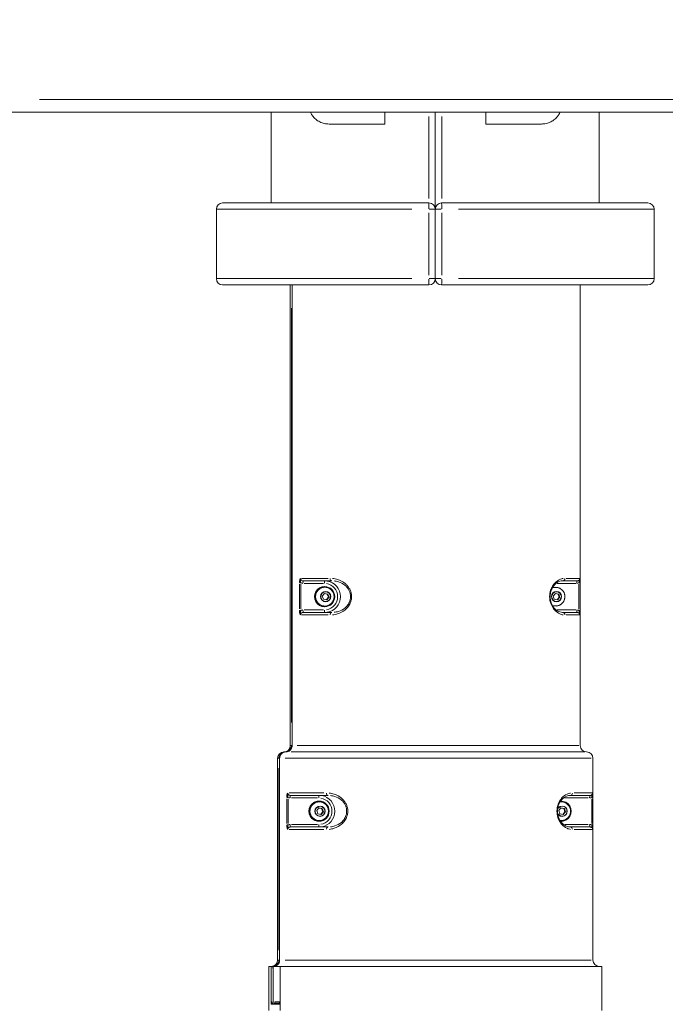
# Model space of a CAD drawing. Units: millimetres. Extents: x 2248 to 26264, y 1113 to 18134.
# Drawn here: x 7215 to 7727, y 14119 to 14899 of the extents above; entities that cross this region are included whole.
import ezdxf

# ---------------------------------------------------------------- set-up
doc = ezdxf.new("R2010")
doc.units = ezdxf.units.MM
doc.header["$LTSCALE"] = 66.666667
doc.layers.get('0').update_dxf_attribs({"lineweight": 5})
doc.layers.add('Visible (ISO)', color=7, linetype='Continuous', lineweight=5)
doc.layers.add('Visible Narrow (ISO)', color=7, linetype='Continuous', lineweight=15)
doc.styles.get("Standard").update_dxf_attribs({"font": 'isocpeur.ttf'})
doc.dimstyles.new('DİLARA 5', dxfattribs={"dimtxt": 250, "dimasz": 100, "dimexe": 0, "dimexo": 100, "dimgap": 50, "dimtad": 2, "dimdec": 0, "dimlfac": 0.1, "dimrnd": 5, "dimtxsty": 'Standard', "dimcen": 0, "dimse1": 1, "dimse2": 1, "dimclrd": 256, "dimadec": 0, "dimazin": 0, "dimtfac": 1, "dimtdec": 0, "dimtix": 1, "dimtmove": 0, "dimatfit": 3, "dimfxl": 1, "dimarcsym": 0})

# ---------------------------------------------------------------- blocks, each defined once
blk = doc.blocks.new('*D4')
at = {"lineweight": -2, "transparency": 16777216}
blk.add_line((2688.19, 17608.4), (2688.19, 12950.41), dxfattribs=at)
at = {"transparency": 16777216}
for points in [[(2671.53, 17608.4), (2704.86, 17608.4), (2688.19, 17708.4)], [(2671.53, 12950.41), (2704.86, 12950.41), (2688.19, 12850.41)]]:
    blk.add_solid(points, dxfattribs=at)
at = {"layer": 'Defpoints', "color": 0, "transparency": 16777216}
for p in [(7523.83, 17708.4), (2688.19, 12850.41), (6135.99, 12850.41)]:
    blk.add_point(p, dxfattribs=at)
at = {"color": 0, "transparency": 16777216, "insert": (2513.19, 15279.4), "char_height": 250, "attachment_point": 5, "rotation": 90}
blk.add_mtext('485', dxfattribs=at)
blk = doc.blocks.new('*D5')
at = {"lineweight": -2, "transparency": 16777216}
blk.add_line((2964.78, 17794.31), (13850.07, 17792.34), dxfattribs=at)
at = {"transparency": 16777216}
for points in [[(2964.79, 17810.97), (2964.78, 17777.64), (2864.78, 17794.33)], [(13850.07, 17809.01), (13850.06, 17775.67), (13950.07, 17792.32)]]:
    blk.add_solid(points, dxfattribs=at)
at = {"layer": 'Defpoints', "color": 0, "transparency": 16777216}
for p in [(13950.07, 17792.32), (2863.94, 13113.95), (13949.22, 13111.95)]:
    blk.add_point(p, dxfattribs=at)
at = {"color": 0, "transparency": 16777216, "insert": (8407.46, 17968.32), "char_height": 250, "attachment_point": 5, "rotation": 359.98964}
blk.add_mtext('1110', dxfattribs=at)

msp = doc.modelspace()

# ---------------------------------------------------------------- linework, layer by layer
at = {"layer": 'Visible (ISO)'}
for p, q in [((7196.75, 14825.91), (7871.75, 14825.91)), ((7414.25, 14753.86), (7414.25, 14825.91)), ((7502.65, 14825.91), (7502.65, 14825.86)), ((7502.65, 14825.86), (7504.25, 14825.86)), ((7504.25, 14816.36), (7504.25, 14825.91)), ((7544.25, 14825.91), (7544.25, 14748.86)), ((7544.25, 14825.91), (7544.25, 14748.86)), ((7584.25, 14816.36), (7584.25, 14825.91)), ((7584.25, 14825.86), (7585.85, 14825.86)), ((7585.85, 14825.91), (7585.85, 14825.86)), ((7674.25, 14825.91), (7674.25, 14753.86)), ((7504.25, 14816.36), (7461.06, 14816.36)), ((7584.25, 14816.36), (7627.44, 14816.36)), ((7375.71, 14753.86), (7539.25, 14753.86)), ((7549.25, 14753.86), (7712.78, 14753.86)), ((7370.71, 14693.86), (7370.71, 14748.86)), ((7544.25, 14748.86), (7544.25, 14693.86)), ((7544.25, 14693.86), (7544.25, 14748.86)), ((7717.78, 14748.86), (7717.78, 14693.86)), ((7539.25, 14688.86), (7375.71, 14688.86)), ((7429.25, 14688.86), (7429.25, 14323.91)), ((7430.77, 14323.91), (7430.77, 14688.86)), ((7712.78, 14688.86), (7549.25, 14688.86)), ((7659.25, 14688.86), (7659.25, 14323.91)), ((7462.27, 14454.41), (7439.65, 14454.41)), ((7456.66, 14449.91), (7456.42, 14449.91)), ((7474.76, 14448.73), (7474.76, 14448.73)), ((7656.74, 14454.41), (7645.23, 14454.41)), ((7454.71, 14442.42), (7456.49, 14444.5)), ((7455.62, 14439.82), (7454.71, 14442.42)), ((7456.42, 14444.42), (7458.65, 14443.99)), ((7456.49, 14444.5), (7459.16, 14443.99)), ((7459.55, 14441.4), (7457.85, 14439.4)), ((7460.06, 14441.4), (7458.29, 14439.31)), ((7459.16, 14443.99), (7458.65, 14443.99)), ((7458.65, 14443.99), (7459.55, 14441.4)), ((7459.16, 14443.99), (7460.06, 14441.4)), ((7460.06, 14441.4), (7459.55, 14441.4)), ((7637.68, 14442.42), (7639.45, 14444.5)), ((7638.58, 14439.82), (7637.68, 14442.42)), ((7639.38, 14444.42), (7641.61, 14443.99)), ((7639.45, 14444.5), (7642.12, 14443.99)), ((7642.51, 14441.4), (7640.81, 14439.4)), ((7643.03, 14441.4), (7641.25, 14439.31)), ((7642.12, 14443.99), (7641.61, 14443.99)), ((7641.61, 14443.99), (7642.51, 14441.4)), ((7642.12, 14443.99), (7643.03, 14441.4)), ((7643.03, 14441.4), (7642.51, 14441.4)), ((7458.29, 14439.31), (7455.62, 14439.82)), ((7456.66, 14433.91), (7456.42, 14433.91)), ((7474.76, 14433.42), (7474.76, 14433.42)), ((7636.3, 14435.31), (7636.3, 14435.31)), ((7641.25, 14439.31), (7638.58, 14439.82)), ((7439.65, 14429.41), (7462.27, 14429.41)), ((7645.23, 14429.41), (7656.74, 14429.41)), ((7419.25, 14153.91), (7419.25, 14313.91)), ((7420.88, 14153.91), (7420.88, 14313.91)), ((7669.25, 14153.91), (7669.25, 14313.91)), ((7459.38, 14284.41), (7429.49, 14284.41)), ((7452.2, 14279.91), (7451.96, 14279.91)), ((7644.08, 14279.91), (7643.84, 14279.91)), ((7666.91, 14284.41), (7651.26, 14284.41)), ((7450.26, 14272.42), (7452.03, 14274.5)), ((7451.16, 14269.82), (7450.26, 14272.42)), ((7453.83, 14269.31), (7451.16, 14269.82)), ((7451.96, 14274.42), (7454.19, 14273.99)), ((7452.03, 14274.5), (7454.7, 14273.99)), ((7455.09, 14271.4), (7453.39, 14269.4)), ((7455.6, 14271.4), (7453.83, 14269.31)), ((7454.7, 14273.99), (7454.19, 14273.99)), ((7454.19, 14273.99), (7455.09, 14271.4)), ((7454.7, 14273.99), (7455.6, 14271.4)), ((7455.6, 14271.4), (7455.09, 14271.4)), ((7474.76, 14273.74), (7474.76, 14273.74)), ((7642.14, 14272.42), (7643.91, 14274.5)), ((7643.04, 14269.82), (7642.14, 14272.42)), ((7645.71, 14269.31), (7643.04, 14269.82)), ((7643.84, 14274.42), (7646.07, 14273.99)), ((7643.91, 14274.5), (7646.58, 14273.99)), ((7646.97, 14271.4), (7645.27, 14269.4)), ((7647.48, 14271.4), (7645.71, 14269.31)), ((7646.58, 14273.99), (7646.07, 14273.99)), ((7646.07, 14273.99), (7646.97, 14271.4)), ((7646.58, 14273.99), (7647.48, 14271.4)), ((7647.48, 14271.4), (7646.97, 14271.4)), ((7452.2, 14263.91), (7451.96, 14263.91)), ((7644.08, 14263.91), (7643.84, 14263.91)), ((7429.49, 14259.41), (7459.38, 14259.41)), ((7651.26, 14259.41), (7666.91, 14259.41)), ((7412.27, 14148.91), (7412.27, 14113.91)), ((7412.27, 14148.91), (7414.25, 14148.91)), ((7415.37, 14148.91), (7414.25, 14148.91)), ((7414.25, 14148.91), (7414.25, 14120.91)), ((7415.65, 14120.91), (7415.65, 14146.91)), ((7415.65, 14146.91), (7415.65, 14120.91)), ((7421.31, 14148.91), (7415.95, 14148.91)), ((7421.31, 14113.91), (7421.31, 14148.91)), ((7676.23, 14148.91), (7421.31, 14148.91)), ((7676.23, 14148.91), (7676.23, 14113.91)), ((7414.25, 14120.91), (7414.68, 14120.91)), ((7417.17, 14120.91), (7420.49, 14120.91)), ((7414.32, 14118.91), (7414.86, 14118.91)), ((7414.86, 14118.91), (7415.37, 14118.91)), ((7415.37, 14118.91), (7415.95, 14118.91)), ((7415.95, 14118.91), (7416.76, 14118.91)), ((7416.76, 14118.91), (7421.12, 14118.91)), ((7421.12, 14118.91), (7421.31, 14118.91))]:
    msp.add_line(p, q, dxfattribs=at)
for centre, start, end in [((7375.71, 14748.86), 90, 180), ((7539.25, 14748.86), 0, 90), ((7549.25, 14748.86), 90, 180), ((7712.78, 14748.86), 0, 90), ((7375.71, 14693.86), 180, 270), ((7539.25, 14693.86), 270, 0), ((7549.25, 14693.86), 180, 270), ((7712.78, 14693.86), 270, 0), ((7424.25, 14323.91), 270, 0), ((7664.25, 14323.91), 180, 270), ((7424.25, 14313.91), 90, 180), ((7664.25, 14313.91), 0, 90), ((7414.25, 14153.91), 270, 0), ((7674.25, 14153.91), 180, 270)]:
    msp.add_arc(centre, 5, start, end, dxfattribs=at)
for centre, major_axis, start_param, end_param in [((7456.42, 14441.91), (0, 8), 0, 3.141593), ((7451.96, 14271.91), (0, 8), 0, 3.141593), ((7644.08, 14271.91), (0, -8), 6.221566, 9.48663), ((7643.84, 14271.91), (0, 8), 0, 0.031248), ((7643.84, 14271.91), (0, -8), 6.252165, 6.283185)]:
    msp.add_ellipse(centre, major_axis=major_axis, ratio=0.989237, start_param=start_param, end_param=end_param, dxfattribs=at)
for centre in [(7456.66, 14441.91), (7452.2, 14271.91)]:
    msp.add_ellipse(centre, major_axis=(0, -8), ratio=0.989237, dxfattribs=at)
for points, knots in [([(7445.29, 14825.91), (7445.48, 14825.48), (7445.68, 14825.06), (7446.35, 14823.8), (7446.87, 14823.01), (7448.24, 14821.27), (7449.18, 14820.36), (7451.25, 14818.82), (7452.38, 14818.19), (7454.76, 14817.23), (7456, 14816.88), (7458.53, 14816.45), (7459.81, 14816.36), (7461.06, 14816.36)], [7.871261, 7.871261, 7.871261, 7.871261, 8.018206, 8.018206, 8.338686, 8.338686, 8.824535, 8.824535, 9.310385, 9.310385, 9.796234, 9.796234, 10.282083, 10.282083, 10.282083, 10.282083]), ([(7643.2, 14825.91), (7643.02, 14825.48), (7642.82, 14825.06), (7642.14, 14823.8), (7641.62, 14823.01), (7640.26, 14821.27), (7639.31, 14820.36), (7637.24, 14818.82), (7636.11, 14818.19), (7633.74, 14817.23), (7632.49, 14816.88), (7629.96, 14816.45), (7628.68, 14816.36), (7627.44, 14816.36)], [7.871261, 7.871261, 7.871261, 7.871261, 8.018206, 8.018206, 8.338686, 8.338686, 8.824535, 8.824535, 9.310385, 9.310385, 9.796234, 9.796234, 10.282083, 10.282083, 10.282083, 10.282083]), ([(7462.32, 14437.06), (7461.8, 14436.46), (7461.2, 14435.94), (7459.85, 14435.13), (7459.11, 14434.83), (7457.58, 14434.48), (7456.79, 14434.43), (7455.23, 14434.59), (7454.46, 14434.79), (7453.02, 14435.43), (7452.36, 14435.87), (7451.2, 14436.94), (7450.7, 14437.57), (7449.93, 14438.95), (7449.65, 14439.7), (7449.35, 14441.26), (7449.33, 14442.06), (7449.53, 14443.64), (7449.75, 14444.41), (7450.43, 14445.84), (7450.89, 14446.5), (7451.98, 14447.64), (7452.61, 14448.13), (7454.01, 14448.86), (7454.76, 14449.12), (7456.31, 14449.37), (7457.1, 14449.38), (7458.65, 14449.13), (7459.41, 14448.88), (7460.8, 14448.15), (7461.44, 14447.68), (7462.54, 14446.54), (7463, 14445.89), (7463.69, 14444.46), (7463.92, 14443.69), (7464.13, 14442.12), (7464.11, 14441.31), (7463.82, 14439.75), (7463.55, 14439), (7462.93, 14437.86), (7462.64, 14437.45), (7462.32, 14437.06)], [0, 0, 0, 0, 0.320074, 0.320074, 0.639868, 0.639868, 0.959459, 0.959459, 1.279014, 1.279014, 1.598715, 1.598715, 1.918679, 1.918679, 2.238914, 2.238914, 2.559325, 2.559325, 2.879753, 2.879753, 3.200034, 3.200034, 3.520057, 3.520057, 3.839804, 3.839804, 4.159375, 4.159375, 4.478944, 4.478944, 4.798687, 4.798687, 5.118703, 5.118703, 5.43898, 5.43898, 5.759407, 5.759407, 6.079819, 6.079819, 6.283185, 6.283185, 6.283185, 6.283185]), ([(7645.23, 14454.41), (7643.82, 14454.41), (7642.19, 14454), (7639.69, 14452.2), (7638.88, 14451.44), (7637.68, 14449.87), (7637.27, 14449.22), (7636.62, 14447.94), (7636.37, 14447.35), (7635.79, 14445.69), (7635.53, 14444.52), (7635.33, 14442.34), (7635.34, 14441.32), (7635.53, 14439.44), (7635.7, 14438.56), (7636.19, 14436.9), (7636.51, 14436.1), (7637.29, 14434.53), (7637.79, 14433.78), (7638.94, 14432.33), (7639.62, 14431.69), (7641.2, 14430.5), (7642.1, 14430.06), (7643.75, 14429.52), (7644.51, 14429.41), (7645.23, 14429.41)], [0, 0, 0, 0, 1.152732, 1.152732, 1.682737, 1.682737, 1.985693, 1.985693, 2.207934, 2.207934, 2.572605, 2.572605, 2.869875, 2.869875, 3.144612, 3.144612, 3.433695, 3.433695, 3.786704, 3.786704, 4.234126, 4.234126, 4.842942, 4.842942, 5.432201, 5.432201, 5.432201, 5.432201]), ([(7637.1, 14448.87), (7637.55, 14449.04), (7638.02, 14449.17), (7639.27, 14449.37), (7640.07, 14449.38), (7641.62, 14449.13), (7642.37, 14448.88), (7643.77, 14448.15), (7644.41, 14447.68), (7645.51, 14446.54), (7645.96, 14445.89), (7646.65, 14444.46), (7646.88, 14443.69), (7647.09, 14442.12), (7647.07, 14441.31), (7646.78, 14439.75), (7646.51, 14439), (7645.89, 14437.86), (7645.61, 14437.45), (7645.28, 14437.06)], [3.642349, 3.642349, 3.642349, 3.642349, 3.839804, 3.839804, 4.159375, 4.159375, 4.478944, 4.478944, 4.798687, 4.798687, 5.118703, 5.118703, 5.43898, 5.43898, 5.759407, 5.759407, 6.079819, 6.079819, 6.283185, 6.283185, 6.283185, 6.283185]), ([(7645.28, 14437.06), (7644.77, 14436.46), (7644.16, 14435.94), (7642.82, 14435.13), (7642.08, 14434.83), (7640.55, 14434.48), (7639.75, 14434.43), (7638.33, 14434.57), (7637.7, 14434.72), (7637.09, 14434.95)], [0, 0, 0, 0, 0.320074, 0.320074, 0.639868, 0.639868, 0.959459, 0.959459, 1.221747, 1.221747, 1.221747, 1.221747]), ([(7425.85, 14318.91), (7426.36, 14318.91), (7426.88, 14318.99), (7427.87, 14319.32), (7428.35, 14319.57), (7429.2, 14320.2), (7429.58, 14320.6), (7430.18, 14321.48), (7430.41, 14321.96), (7430.7, 14322.93), (7430.77, 14323.42), (7430.77, 14323.91)], [0, 0, 0, 0, 0.1574735, 0.1574735, 0.3179559, 0.3179559, 0.4803498, 0.4803498, 0.6390671, 0.6390671, 0.7843297, 0.7843297, 0.7843297, 0.7843297]), ([(7420.88, 14313.91), (7420.88, 14314.44), (7420.97, 14314.98), (7421.3, 14315.99), (7421.55, 14316.47), (7422.18, 14317.32), (7422.57, 14317.71), (7423.31, 14318.22), (7423.64, 14318.4), (7423.98, 14318.54)], [0, 0, 0, 0, 0.1594804, 0.1594804, 0.3191844, 0.3191844, 0.4785655, 0.4785655, 0.5889816, 0.5889816, 0.5889816, 0.5889816]), ([(7457.86, 14267.06), (7457.35, 14266.46), (7456.74, 14265.94), (7455.39, 14265.13), (7454.66, 14264.83), (7453.12, 14264.48), (7452.33, 14264.43), (7450.77, 14264.59), (7450, 14264.79), (7448.57, 14265.43), (7447.9, 14265.87), (7446.74, 14266.94), (7446.24, 14267.57), (7445.47, 14268.95), (7445.2, 14269.7), (7444.9, 14271.26), (7444.87, 14272.06), (7445.07, 14273.64), (7445.29, 14274.41), (7445.97, 14275.84), (7446.43, 14276.5), (7447.52, 14277.64), (7448.16, 14278.13), (7449.55, 14278.86), (7450.3, 14279.12), (7451.85, 14279.37), (7452.65, 14279.38), (7454.2, 14279.13), (7454.95, 14278.88), (7456.35, 14278.15), (7456.99, 14277.68), (7458.08, 14276.54), (7458.54, 14275.89), (7459.23, 14274.46), (7459.46, 14273.69), (7459.67, 14272.12), (7459.65, 14271.31), (7459.36, 14269.75), (7459.09, 14269), (7458.47, 14267.86), (7458.18, 14267.45), (7457.86, 14267.06)], [0, 0, 0, 0, 0.320074, 0.320074, 0.639868, 0.639868, 0.959459, 0.959459, 1.279014, 1.279014, 1.598715, 1.598715, 1.918679, 1.918679, 2.238914, 2.238914, 2.559325, 2.559325, 2.879753, 2.879753, 3.200034, 3.200034, 3.520057, 3.520057, 3.839804, 3.839804, 4.159375, 4.159375, 4.478944, 4.478944, 4.798687, 4.798687, 5.118703, 5.118703, 5.43898, 5.43898, 5.759407, 5.759407, 6.079819, 6.079819, 6.283185, 6.283185, 6.283185, 6.283185]), ([(7651.26, 14284.41), (7649.35, 14284.41), (7647.05, 14283.71), (7644.04, 14280.62), (7643.2, 14279.46), (7642.26, 14277.46), (7642.01, 14276.82), (7641.5, 14275.12), (7641.29, 14273.96), (7641.16, 14271.82), (7641.2, 14270.81), (7641.46, 14268.95), (7641.67, 14268.06), (7642.24, 14266.37), (7642.61, 14265.55), (7643.51, 14263.98), (7644.05, 14263.24), (7645.34, 14261.82), (7646.1, 14261.2), (7647.86, 14260.11), (7648.84, 14259.74), (7650.28, 14259.45), (7650.77, 14259.41), (7651.26, 14259.41)], [0, 0, 0, 0, 1.392893, 1.392893, 1.94558, 1.94558, 2.171681, 2.171681, 2.523175, 2.523175, 2.817092, 2.817092, 3.097735, 3.097735, 3.404908, 3.404908, 3.770572, 3.770572, 4.246091, 4.246091, 4.88491, 4.88491, 5.237215, 5.237215, 5.237215, 5.237215]), ([(7643.2, 14279.28), (7643.89, 14279.37), (7644.61, 14279.36), (7646.08, 14279.13), (7646.83, 14278.88), (7648.23, 14278.15), (7648.86, 14277.68), (7649.96, 14276.54), (7650.42, 14275.89), (7651.11, 14274.46), (7651.34, 14273.69), (7651.55, 14272.12), (7651.53, 14271.31), (7651.24, 14269.75), (7650.97, 14269), (7650.35, 14267.86), (7650.06, 14267.45), (7649.74, 14267.06)], [3.872642, 3.872642, 3.872642, 3.872642, 4.159375, 4.159375, 4.478944, 4.478944, 4.798687, 4.798687, 5.118703, 5.118703, 5.43898, 5.43898, 5.759407, 5.759407, 6.079819, 6.079819, 6.283185, 6.283185, 6.283185, 6.283185]), ([(7649.74, 14267.06), (7649.23, 14266.46), (7648.62, 14265.94), (7647.27, 14265.13), (7646.53, 14264.83), (7645, 14264.48), (7644.21, 14264.43), (7643.35, 14264.51), (7643.27, 14264.52), (7643.2, 14264.53)], [0, 0, 0, 0, 0.3200741, 0.3200741, 0.6398679, 0.6398679, 0.9594593, 0.9594593, 0.9910469, 0.9910469, 0.9910469, 0.9910469]), ([(7415.95, 14148.91), (7416.47, 14148.91), (7416.99, 14148.99), (7417.98, 14149.33), (7418.47, 14149.58), (7419.34, 14150.23), (7419.72, 14150.64), (7420.33, 14151.54), (7420.55, 14152.05), (7420.82, 14153), (7420.88, 14153.46), (7420.88, 14153.91)], [0, 0, 0, 0, 0.1574149, 0.1574149, 0.3212872, 0.3212872, 0.4868481, 0.4868481, 0.6488492, 0.6488492, 0.7842949, 0.7842949, 0.7842949, 0.7842949]), ([(7415.37, 14148.91), (7415.4, 14148.91), (7415.44, 14148.86), (7415.5, 14148.65), (7415.54, 14148.5), (7415.59, 14148.14), (7415.61, 14147.92), (7415.64, 14147.43), (7415.65, 14147.16), (7415.65, 14146.91)], [-0.3013571, -0.3013571, -0.3013571, -0.3013571, -0.226016, -0.226016, -0.1506749, -0.1506749, -0.0753375, -0.0753375, 0, 0, 0, 0]), ([(7415.65, 14146.91), (7415.65, 14147.07), (7415.65, 14147.23), (7415.66, 14147.54), (7415.67, 14147.7), (7415.7, 14148.06), (7415.72, 14148.26), (7415.78, 14148.61), (7415.81, 14148.71), (7415.87, 14148.86), (7415.91, 14148.91), (7415.95, 14148.91)], [-0.2188166, -0.2188166, -0.2188166, -0.2188166, -0.1916932, -0.1916932, -0.1645622, -0.1645622, -0.1226973, -0.1226973, -0.075143, -0.075143, 0, 0, 0, 0]), ([(7414.27, 14120.91), (7414.27, 14120.91), (7414.27, 14120.91), (7414.27, 14120.91), (7414.27, 14120.88), (7414.28, 14120.78), (7414.28, 14120.7), (7414.28, 14120.52), (7414.28, 14120.41), (7414.29, 14120.17), (7414.29, 14120.04), (7414.29, 14119.91)], [-0.1579425, -0.1579425, -0.1579425, -0.1579425, -0.156432, -0.156432, -0.1170754, -0.1170754, -0.077923, -0.077923, -0.0389269, -0.0389269, 0, 0, 0, 0]), ([(7414.76, 14119.91), (7414.76, 14119.98), (7414.76, 14120.05), (7414.76, 14120.18), (7414.76, 14120.25), (7414.75, 14120.43), (7414.74, 14120.54), (7414.73, 14120.72), (7414.72, 14120.79), (7414.7, 14120.88), (7414.69, 14120.91), (7414.68, 14120.91)], [-0.3159698, -0.3159698, -0.3159698, -0.3159698, -0.2951721, -0.2951721, -0.2743679, -0.2743679, -0.2352708, -0.2352708, -0.1959685, -0.1959685, -0.1581153, -0.1581153, -0.1581153, -0.1581153]), ([(7415.65, 14120.91), (7415.65, 14120.66), (7415.64, 14120.39), (7415.61, 14119.9), (7415.59, 14119.67), (7415.54, 14119.32), (7415.5, 14119.16), (7415.44, 14118.96), (7415.4, 14118.91), (7415.37, 14118.91)], [0, 0, 0, 0, 0.0753375, 0.0753375, 0.1506749, 0.1506749, 0.226016, 0.226016, 0.3013571, 0.3013571, 0.3013571, 0.3013571]), ([(7415.95, 14118.91), (7415.91, 14118.91), (7415.87, 14118.96), (7415.79, 14119.16), (7415.76, 14119.32), (7415.71, 14119.67), (7415.68, 14119.9), (7415.65, 14120.39), (7415.65, 14120.66), (7415.65, 14120.91)], [-0.3013571, -0.3013571, -0.3013571, -0.3013571, -0.226016, -0.226016, -0.1506749, -0.1506749, -0.0753375, -0.0753375, 0, 0, 0, 0]), ([(7417.17, 14120.91), (7417.16, 14120.91), (7417.16, 14120.91), (7417.13, 14120.91), (7417.11, 14120.88), (7417.06, 14120.78), (7417.04, 14120.7), (7417, 14120.52), (7416.98, 14120.41), (7416.96, 14120.17), (7416.96, 14120.04), (7416.96, 14119.91)], [-0.1579425, -0.1579425, -0.1579425, -0.1579425, -0.156432, -0.156432, -0.1170754, -0.1170754, -0.077923, -0.077923, -0.0389269, -0.0389269, 0, 0, 0, 0]), ([(7420.8, 14119.91), (7420.8, 14119.98), (7420.8, 14120.05), (7420.79, 14120.18), (7420.78, 14120.25), (7420.76, 14120.43), (7420.73, 14120.54), (7420.67, 14120.72), (7420.64, 14120.79), (7420.56, 14120.88), (7420.53, 14120.91), (7420.49, 14120.91)], [-0.3159698, -0.3159698, -0.3159698, -0.3159698, -0.2951721, -0.2951721, -0.2743679, -0.2743679, -0.2352708, -0.2352708, -0.1959685, -0.1959685, -0.1581153, -0.1581153, -0.1581153, -0.1581153]), ([(7414.29, 14119.91), (7414.29, 14119.84), (7414.29, 14119.77), (7414.29, 14119.63), (7414.29, 14119.57), (7414.29, 14119.39), (7414.29, 14119.28), (7414.3, 14119.1), (7414.3, 14119.03), (7414.31, 14118.93), (7414.31, 14118.91), (7414.32, 14118.91)], [-0.3154265, -0.3154265, -0.3154265, -0.3154265, -0.2946908, -0.2946908, -0.273949, -0.273949, -0.234815, -0.234815, -0.1955753, -0.1955753, -0.1577207, -0.1577207, -0.1577207, -0.1577207]), ([(7414.86, 14118.91), (7414.85, 14118.91), (7414.84, 14118.91), (7414.83, 14118.94), (7414.82, 14118.96), (7414.81, 14119.04), (7414.8, 14119.11), (7414.78, 14119.3), (7414.77, 14119.41), (7414.76, 14119.65), (7414.76, 14119.78), (7414.76, 14119.91)], [-0.1577059, -0.1577059, -0.1577059, -0.1577059, -0.1378861, -0.1378861, -0.117098, -0.117098, -0.0779393, -0.0779393, -0.0389274, -0.0389274, 0, 0, 0, 0]), ([(7416.96, 14119.91), (7416.96, 14119.84), (7416.96, 14119.77), (7416.95, 14119.64), (7416.95, 14119.57), (7416.93, 14119.39), (7416.92, 14119.28), (7416.88, 14119.1), (7416.86, 14119.03), (7416.81, 14118.93), (7416.78, 14118.91), (7416.76, 14118.91)], [-0.1586885, -0.1586885, -0.1586885, -0.1586885, -0.1381625, -0.1381625, -0.1176306, -0.1176306, -0.0784943, -0.0784943, -0.0392514, -0.0392514, -0.0009681, -0.0009681, -0.0009681, -0.0009681]), ([(7421.12, 14118.91), (7421.12, 14118.91), (7421.11, 14118.91), (7421.07, 14118.91), (7421.03, 14118.94), (7420.95, 14119.04), (7420.92, 14119.11), (7420.86, 14119.3), (7420.84, 14119.41), (7420.81, 14119.65), (7420.8, 14119.78), (7420.8, 14119.91)], [-0.1577909, -0.1577909, -0.1577909, -0.1577909, -0.156347, -0.156347, -0.117098, -0.117098, -0.0779393, -0.0779393, -0.0389274, -0.0389274, 0, 0, 0, 0])]:
    msp.add_open_spline(points, degree=3, knots=knots, dxfattribs=at)
at = {"layer": 'Visible Narrow (ISO)'}
for p, q in [((7838, 14835.91), (7230.5, 14835.91)), ((7539.05, 14757.46), (7539.05, 14822.31)), ((7549.45, 14757.46), (7549.45, 14822.31)), ((7525.76, 14748.86), (7371.22, 14748.86)), ((7539.1, 14746.11), (7539.1, 14696.61)), ((7544.23, 14748.86), (7539.5, 14748.86)), ((7548.99, 14748.86), (7544.26, 14748.86)), ((7549.39, 14696.61), (7549.39, 14746.11)), ((7717.27, 14748.86), (7562.73, 14748.86)), ((7371.22, 14693.86), (7525.76, 14693.86)), ((7544.23, 14693.86), (7539.5, 14693.86)), ((7544.26, 14693.86), (7548.99, 14693.86)), ((7562.73, 14693.86), (7717.27, 14693.86)), ((7430.2, 14670.61), (7430.2, 14342.16)), ((7430.8, 14342.16), (7430.8, 14670.61)), ((7438.27, 14456.41), (7459.33, 14456.41)), ((7647.98, 14456.41), (7658.61, 14456.41)), ((7436.58, 14451.69), (7436.58, 14432.13)), ((7437.59, 14452.77), (7436.6, 14452.77)), ((7437.66, 14432.13), (7437.66, 14451.69)), ((7440.21, 14452.41), (7455.57, 14452.41)), ((7473.05, 14452.13), (7473.05, 14452.13)), ((7473.05, 14450.57), (7473.05, 14450.57)), ((7640.83, 14452.41), (7655.63, 14452.41)), ((7658.15, 14451.69), (7658.15, 14432.13)), ((7658.22, 14452.77), (7658.99, 14452.77)), ((7659, 14432.13), (7659, 14451.69)), ((7437.59, 14431.04), (7436.6, 14431.04)), ((7459.33, 14427.41), (7438.27, 14427.41)), ((7455.57, 14431.41), (7440.21, 14431.41)), ((7473.05, 14431.69), (7473.05, 14431.69)), ((7655.63, 14431.41), (7640.83, 14431.41)), ((7658.61, 14427.41), (7647.98, 14427.41)), ((7658.22, 14431.04), (7658.99, 14431.04)), ((7429.25, 14323.91), (7430.11, 14323.91)), ((7430.75, 14323.91), (7430.21, 14323.91)), ((7430.8, 14323.91), (7430.77, 14323.91)), ((7434.85, 14323.91), (7657.97, 14323.91)), ((7425.16, 14318.91), (7424.25, 14318.91)), ((7662.92, 14318.91), (7430.06, 14318.91)), ((7420.21, 14313.91), (7419.25, 14313.91)), ((7420.83, 14313.91), (7420.32, 14313.91)), ((7420.9, 14313.91), (7420.88, 14313.91)), ((7667.86, 14313.91), (7425.28, 14313.91)), ((7420.31, 14305.91), (7420.31, 14161.91)), ((7420.91, 14161.91), (7420.91, 14305.91)), ((7428.33, 14286.41), (7455.99, 14286.41)), ((7654.35, 14286.41), (7668.74, 14286.41)), ((7426.47, 14281.66), (7426.47, 14262.15)), ((7427.49, 14282.75), (7426.5, 14282.75)), ((7427.56, 14262.15), (7427.56, 14281.67)), ((7430.33, 14282.41), (7450.83, 14282.41)), ((7473.05, 14278.56), (7473.05, 14278.56)), ((7644.62, 14282.41), (7644.62, 14282.41)), ((7646.94, 14282.41), (7665.58, 14282.41)), ((7668.25, 14281.66), (7668.25, 14262.15)), ((7668.32, 14282.75), (7669.1, 14282.75)), ((7669.1, 14262.15), (7669.1, 14281.66)), ((7473.05, 14276.45), (7473.05, 14276.44)), ((7427.49, 14261.07), (7426.5, 14261.07)), ((7450.83, 14261.41), (7430.33, 14261.41)), ((7644.63, 14261.41), (7644.63, 14261.41)), ((7665.58, 14261.41), (7646.94, 14261.41)), ((7668.32, 14261.07), (7669.1, 14261.07)), ((7455.99, 14257.41), (7428.33, 14257.41)), ((7668.74, 14257.41), (7654.35, 14257.41)), ((7419.25, 14153.91), (7420.21, 14153.91)), ((7420.86, 14153.91), (7420.32, 14153.91)), ((7420.9, 14153.91), (7420.88, 14153.91)), ((7425.28, 14153.91), (7667.86, 14153.91)), ((7414.74, 14119.91), (7414.31, 14119.91)), ((7420.62, 14119.91), (7417.15, 14119.91))]:
    msp.add_line(p, q, dxfattribs=at)
for centre, major_axis, ratio, start_param, end_param in [((7539.25, 14748.86), (0, 5), 0.029667, 0.07854, 1.492257), ((7549.25, 14748.86), (0, 5), 0.029667, 4.790929, 6.204645), ((7539.25, 14693.86), (0, -5), 0.029667, 4.790929, 6.204645), ((7549.25, 14693.86), (0, -5), 0.029667, 0.07854, 1.492257), ((7462.27, 14456.41), (0, -2), 0.725493, 4.790929, 6.204645), ((7645.23, 14456.41), (0, -2), 0.893663, 0.07854, 1.492257), ((7439.37, 14456.42), (-4.07, -0.27), 0.982565, 1.095016, 1.481959), ((7439.65, 14452.41), (0, 2), 0.146319, 0.07854, 1.492257), ((7456.71, 14452.41), (0, 2), 0.146319, 0.07854, 1.492257), ((7456.42, 14441.91), (0, 10.5), 0.989237, 3.298672, 6.126106), ((7456.71, 14441.91), (0, -12.5), 0.989237, 0.15708, 2.984513), ((7639.71, 14441.91), (0, 7.43), 0.989237, 2.970532, 6.454067), ((7639.39, 14441.91), (0, 10.5), 0.989237, 0.059466, 0.059746), ((7639.68, 14452.41), (0, 2), 0.146319, 1.238481, 1.239537), ((7656.74, 14452.41), (0, 2), 0.146319, 0.07854, 1.492257), ((7656.44, 14456.42), (-4.07, 0.27), 0.982565, 1.659633, 2.046577), ((7639.71, 14441.91), (0, 7.43), 0.989237, 2.657867, 2.657946), ((7439.37, 14427.4), (-4.07, 0.27), 0.982565, 4.801226, 5.188169), ((7439.65, 14431.41), (0, -2), 0.146319, 4.790929, 6.204645), ((7456.71, 14431.41), (0, -2), 0.146319, 4.790929, 6.204645), ((7462.27, 14427.41), (0, 2), 0.725493, 0.07854, 1.492257), ((7639.39, 14441.91), (0, -10.5), 0.989237, 6.223378, 6.223454), ((7645.23, 14427.41), (0, 2), 0.893663, 4.790929, 6.204645), ((7656.74, 14431.41), (0, -2), 0.146319, 4.790929, 6.204645), ((7656.44, 14427.4), (-4.07, -0.27), 0.982565, 4.236609, 4.623552), ((7425.26, 14316.91), (0, 2), 0.146319, 6.120037, 6.274598), ((7459.38, 14286.41), (0, -2), 0.690003, 4.790929, 6.204645), ((7651.26, 14286.41), (0, -2), 0.869992, 0.07854, 1.492257), ((7429.2, 14286.41), (-4.05, -0.27), 0.986942, 1.107557, 1.481382), ((7429.49, 14282.41), (0, 2), 0.146319, 0.07854, 1.492257), ((7452.26, 14282.41), (0, 2), 0.146319, 0.07854, 1.492257), ((7451.96, 14271.91), (0, 10.5), 0.989237, 3.298672, 6.126106), ((7452.26, 14271.91), (0, -12.5), 0.989237, 0.15708, 2.984513), ((7644.16, 14271.91), (0, 7.43), 0.989237, 3.179247, 6.245758), ((7666.91, 14282.41), (0, 2), 0.146319, 0.07854, 1.492257), ((7666.61, 14286.41), (-4.05, 0.27), 0.986942, 1.660211, 2.034036), ((7644.81, 14271.91), (0, 3.89), 0.989237, 2.249392, 7.173722), ((7644.8, 14271.91), (0, -4.1), 0.989237, 5.52494, 10.182612), ((7429.2, 14257.4), (-4.05, 0.27), 0.986942, 4.801803, 5.175628), ((7429.49, 14261.41), (0, -2), 0.146319, 4.790929, 6.204645), ((7452.26, 14261.41), (0, -2), 0.146319, 4.790929, 6.204645), ((7666.91, 14261.41), (0, -2), 0.146319, 4.790929, 6.204645), ((7666.61, 14257.4), (-4.05, -0.27), 0.986942, 4.24915, 4.622975), ((7459.38, 14257.41), (0, 2), 0.690003, 0.07854, 1.492257), ((7651.26, 14257.41), (0, 2), 0.869992, 4.790929, 6.204645), ((7415.37, 14146.91), (0, 2), 0.146319, 5.005695, 6.215949)]:
    msp.add_ellipse(centre, major_axis=major_axis, ratio=ratio, start_param=start_param, end_param=end_param, dxfattribs=at)
for centre, major_axis in [((7456.74, 14441.91), (0, -7.43)), ((7457.38, 14441.91), (0, 4.1)), ((7457.39, 14441.91), (0, -3.89)), ((7640.35, 14441.91), (0, 4.1)), ((7640.35, 14441.91), (0, -3.89)), ((7452.28, 14271.91), (0, -7.43)), ((7452.92, 14271.91), (0, 4.1)), ((7452.93, 14271.91), (0, -3.89))]:
    msp.add_ellipse(centre, major_axis=major_axis, ratio=0.989237, dxfattribs=at)
for points, knots in [([(7437.37, 14456.29), (7437.29, 14456.17), (7437.13, 14455.86), (7436.91, 14455.29), (7436.75, 14454.66), (7436.66, 14454.11), (7436.61, 14453.68), (7436.59, 14453.3), (7436.58, 14453.07), (7436.58, 14453)], [0.0219017, 0.0219017, 0.0219017, 0.0219017, 0.0903928, 0.1807855, 0.2711783, 0.3163747, 0.3615711, 0.4067675, 0.429329, 0.429329, 0.429329, 0.429329]), ([(7437.63, 14452.94), (7437.62, 14452.99), (7437.61, 14453.05), (7437.61, 14453.1), (7437.59, 14453.21), (7437.57, 14453.33), (7437.56, 14453.44), (7437.55, 14453.55), (7437.53, 14453.66), (7437.52, 14453.77), (7437.51, 14453.87), (7437.49, 14453.96), (7437.48, 14454.06), (7437.48, 14454.08), (7437.48, 14454.09), (7437.48, 14454.11), (7437.47, 14454.16), (7437.47, 14454.21), (7437.46, 14454.27), (7437.44, 14454.44), (7437.42, 14454.61), (7437.41, 14454.79), (7437.39, 14454.99), (7437.37, 14455.2), (7437.36, 14455.42), (7437.36, 14455.46), (7437.36, 14455.5), (7437.36, 14455.54), (7437.36, 14455.74), (7437.37, 14455.96), (7437.4, 14456.18)], [-0.429329, -0.429329, -0.429329, -0.429329, -0.4067675, -0.4067675, -0.4067675, -0.3615711, -0.3615711, -0.3615711, -0.3163747, -0.3163747, -0.3163747, -0.2775888, -0.2775888, -0.2775888, -0.2711783, -0.2711783, -0.2711783, -0.2499984, -0.2499984, -0.2499984, -0.1807855, -0.1807855, -0.1807855, -0.103345, -0.103345, -0.103345, -0.0903928, -0.0903928, -0.0903928, -0.0219017, -0.0219017, -0.0219017, -0.0219017]), ([(7439.48, 14454.41), (7439.05, 14454.45), (7438.31, 14454.7), (7437.63, 14455.46), (7437.47, 14456), (7437.44, 14456.25)], [-0.8158805, -0.8158805, -0.8158805, -0.8158805, -0.5745773, -0.3924616, -0.2422162, -0.2422162, -0.2422162, -0.2422162]), ([(7462.9, 14427.51), (7464.21, 14427.64), (7465.54, 14427.89), (7466.87, 14428.31), (7468.93, 14428.95), (7471, 14429.97), (7472.86, 14431.53), (7473.79, 14432.31), (7474.66, 14433.22), (7475.41, 14434.27), (7476.17, 14435.32), (7476.8, 14436.52), (7477.24, 14437.81), (7477.53, 14438.68), (7477.74, 14439.59), (7477.84, 14440.51), (7478.05, 14442.36), (7477.83, 14444.27), (7477.25, 14446), (7476.95, 14446.87), (7476.57, 14447.69), (7476.13, 14448.45), (7475.68, 14449.21), (7475.18, 14449.91), (7474.63, 14450.55), (7474.07, 14451.19), (7473.48, 14451.77), (7472.86, 14452.29), (7471, 14453.84), (7468.93, 14454.86), (7466.87, 14455.51), (7465.54, 14455.92), (7464.21, 14456.18), (7462.9, 14456.31)], [-5.588594, -5.588594, -5.588594, -5.588594, -5.04234, -5.04234, -5.04234, -4.20195, -4.20195, -4.20195, -3.781755, -3.781755, -3.781755, -3.36156, -3.36156, -3.36156, -3.08143, -3.08143, -3.08143, -2.52117, -2.52117, -2.52117, -2.24104, -2.24104, -2.24104, -1.96091, -1.96091, -1.96091, -1.68078, -1.68078, -1.68078, -0.84039, -0.84039, -0.84039, -0.294137, -0.294137, -0.294137, -0.294137]), ([(7645.64, 14456.31), (7644.77, 14456.18), (7642.47, 14455.53), (7639.29, 14453.33), (7636.72, 14449.69), (7635.45, 14446.51), (7634.75, 14442.41), (7635.08, 14438.59), (7636.23, 14435.31), (7637.35, 14433.2), (7639.54, 14430.31), (7642.47, 14428.29), (7644.77, 14427.64), (7645.64, 14427.51)], [-5.588594, -5.588594, -5.588594, -5.588594, -5.04234, -4.20195, -3.781755, -3.36156, -3.08143, -2.52117, -2.24104, -1.96091, -1.68078, -0.84039, -0.294137, -0.294137, -0.294137, -0.294137]), ([(7658.81, 14456.25), (7658.81, 14456.16), (7658.79, 14456.07), (7658.75, 14455.87), (7658.71, 14455.77), (7658.65, 14455.62), (7658.63, 14455.57), (7658.53, 14455.36), (7658.42, 14455.21), (7658.27, 14455.05), (7658.25, 14455.03), (7658.17, 14454.95), (7658.1, 14454.89), (7657.94, 14454.77), (7657.84, 14454.71), (7657.68, 14454.62), (7657.62, 14454.59), (7657.41, 14454.51), (7657.25, 14454.46), (7657.03, 14454.43), (7656.97, 14454.42), (7656.9, 14454.41)], [-3.156358, -3.156358, -3.156358, -3.156358, -3.1024208, -3.1024208, -3.0349176, -3.0349176, -3.0061694, -3.0061694, -2.8930276, -2.8930276, -2.8778314, -2.8778314, -2.8240156, -2.8240156, -2.757039, -2.757039, -2.7157738, -2.7157738, -2.620772, -2.620772, -2.5826936, -2.5826936, -2.5826936, -2.5826936]), ([(7658.82, 14456.18), (7658.82, 14455.96), (7658.79, 14455.74), (7658.75, 14455.54), (7658.75, 14455.5), (7658.74, 14455.46), (7658.73, 14455.42), (7658.69, 14455.2), (7658.64, 14454.99), (7658.58, 14454.79), (7658.55, 14454.68), (7658.53, 14454.56), (7658.5, 14454.45), (7658.48, 14454.39), (7658.47, 14454.33), (7658.45, 14454.27), (7658.44, 14454.21), (7658.43, 14454.16), (7658.41, 14454.11), (7658.41, 14454.09), (7658.41, 14454.08), (7658.4, 14454.06), (7658.36, 14453.85), (7658.31, 14453.65), (7658.27, 14453.44), (7658.24, 14453.27), (7658.21, 14453.1), (7658.18, 14452.94)], [-0.4300621, -0.4300621, -0.4300621, -0.4300621, -0.3615711, -0.3615711, -0.3615711, -0.348573, -0.348573, -0.348573, -0.2711783, -0.2711783, -0.2711783, -0.2259819, -0.2259819, -0.2259819, -0.2019153, -0.2019153, -0.2019153, -0.1807855, -0.1807855, -0.1807855, -0.174423, -0.174423, -0.174423, -0.0903928, -0.0903928, -0.0903928, -0.0226348, -0.0226348, -0.0226348, -0.0226348]), ([(7659, 14453), (7659, 14453.23), (7658.99, 14453.76), (7658.98, 14454.39), (7658.96, 14454.91), (7658.93, 14455.39), (7658.89, 14455.86), (7658.85, 14456.17), (7658.84, 14456.29)], [0.0226348, 0.0226348, 0.0226348, 0.0226348, 0.0903928, 0.1807855, 0.2259819, 0.2711783, 0.3615711, 0.4300621, 0.4300621, 0.4300621, 0.4300621]), ([(7464.08, 14454.32), (7465.22, 14454.21), (7468.15, 14453.65), (7471.71, 14451.9), (7474.29, 14449.41), (7475.6, 14447.6), (7476.92, 14444.77), (7477.3, 14441.47), (7476.49, 14437.95), (7475.03, 14435.2), (7472.01, 14432.06), (7468.15, 14430.17), (7465.22, 14429.61), (7464.08, 14429.5)], [0.294137, 0.294137, 0.294137, 0.294137, 0.84039, 1.68078, 1.96091, 2.24104, 2.52117, 3.08143, 3.36156, 3.781755, 4.20195, 5.04234, 5.588594, 5.588594, 5.588594, 5.588594]), ([(7436.58, 14430.82), (7436.58, 14430.59), (7436.61, 14430.06), (7436.7, 14429.43), (7436.82, 14428.91), (7436.95, 14428.43), (7437.13, 14427.95), (7437.29, 14427.65), (7437.37, 14427.53)], [0.0226348, 0.0226348, 0.0226348, 0.0226348, 0.0903928, 0.1807855, 0.2259819, 0.2711783, 0.3615711, 0.4300621, 0.4300621, 0.4300621, 0.4300621]), ([(7437.4, 14427.63), (7437.37, 14427.86), (7437.36, 14428.08), (7437.36, 14428.28), (7437.36, 14428.32), (7437.36, 14428.35), (7437.36, 14428.39), (7437.37, 14428.62), (7437.39, 14428.82), (7437.41, 14429.02), (7437.42, 14429.14), (7437.43, 14429.25), (7437.44, 14429.37), (7437.45, 14429.43), (7437.45, 14429.49), (7437.46, 14429.55), (7437.47, 14429.6), (7437.47, 14429.65), (7437.48, 14429.71), (7437.48, 14429.72), (7437.48, 14429.74), (7437.48, 14429.75), (7437.51, 14429.96), (7437.53, 14430.17), (7437.56, 14430.38), (7437.58, 14430.55), (7437.61, 14430.71), (7437.63, 14430.88)], [-0.4300621, -0.4300621, -0.4300621, -0.4300621, -0.3615711, -0.3615711, -0.3615711, -0.348573, -0.348573, -0.348573, -0.2711783, -0.2711783, -0.2711783, -0.2259819, -0.2259819, -0.2259819, -0.2019152, -0.2019152, -0.2019152, -0.1807855, -0.1807855, -0.1807855, -0.1744229, -0.1744229, -0.1744229, -0.0903928, -0.0903928, -0.0903928, -0.0226348, -0.0226348, -0.0226348, -0.0226348]), ([(7437.44, 14427.57), (7437.45, 14427.66), (7437.47, 14427.75), (7437.52, 14427.94), (7437.55, 14428.05), (7437.62, 14428.2), (7437.64, 14428.24), (7437.75, 14428.45), (7437.87, 14428.61), (7438.03, 14428.77), (7438.04, 14428.79), (7438.13, 14428.87), (7438.2, 14428.93), (7438.38, 14429.05), (7438.48, 14429.11), (7438.65, 14429.19), (7438.72, 14429.22), (7438.94, 14429.31), (7439.11, 14429.35), (7439.34, 14429.39), (7439.41, 14429.4), (7439.48, 14429.4)], [-3.156358, -3.156358, -3.156358, -3.156358, -3.1023999, -3.1023999, -3.0349176, -3.0349176, -3.0061693, -3.0061693, -2.8930237, -2.8930237, -2.8778314, -2.8778314, -2.8240155, -2.8240155, -2.7570423, -2.7570423, -2.7157738, -2.7157738, -2.6207832, -2.6207832, -2.5826936, -2.5826936, -2.5826936, -2.5826936]), ([(7656.9, 14429.4), (7657.16, 14429.38), (7657.71, 14429.24), (7658.5, 14428.65), (7658.78, 14427.97), (7658.81, 14427.57)], [-0.8158839, -0.8158839, -0.8158839, -0.8158839, -0.6656384, -0.4835228, -0.2422195, -0.2422195, -0.2422195, -0.2422195]), ([(7658.18, 14430.88), (7658.21, 14430.71), (7658.28, 14430.32), (7658.39, 14429.82), (7658.5, 14429.37), (7658.58, 14429.02), (7658.67, 14428.67), (7658.77, 14428.22), (7658.82, 14427.86), (7658.82, 14427.63)], [-0.429329, -0.429329, -0.429329, -0.429329, -0.3615711, -0.2711783, -0.2259819, -0.1807855, -0.1355892, -0.0903928, -0.0219017, -0.0219017, -0.0219017, -0.0219017]), ([(7658.84, 14427.53), (7658.85, 14427.65), (7658.88, 14427.87), (7658.91, 14428.22), (7658.94, 14428.55), (7658.96, 14428.91), (7658.98, 14429.43), (7658.99, 14430.06), (7659, 14430.59), (7659, 14430.82)], [0.0219017, 0.0219017, 0.0219017, 0.0219017, 0.0903928, 0.1355892, 0.1807855, 0.2259819, 0.2711783, 0.3615711, 0.429329, 0.429329, 0.429329, 0.429329]), ([(7430.19, 14323.52), (7430.11, 14322.53), (7429.74, 14321.56), (7429.13, 14320.79), (7428.66, 14320.21), (7428.07, 14319.73), (7427.41, 14319.4), (7426.86, 14319.14), (7426.26, 14318.97), (7425.65, 14318.92)], [-1.0446179, -1.0446179, -1.0446179, -1.0446179, -0.6283416, -0.6283416, -0.6283416, -0.3141708, -0.3141708, -0.3141708, -0.0549799, -0.0549799, -0.0549799, -0.0549799]), ([(7426.24, 14318.92), (7427.21, 14319), (7428.17, 14319.38), (7428.94, 14320), (7429.51, 14320.47), (7429.99, 14321.07), (7430.31, 14321.74), (7430.57, 14322.3), (7430.74, 14322.9), (7430.78, 14323.52)], [-1.0446179, -1.0446179, -1.0446179, -1.0446179, -0.6283416, -0.6283416, -0.6283416, -0.3141708, -0.3141708, -0.3141708, -0.0549799, -0.0549799, -0.0549799, -0.0549799]), ([(7424.87, 14318.89), (7424.26, 14318.84), (7423.67, 14318.68), (7423.11, 14318.41), (7422.45, 14318.09), (7421.85, 14317.61), (7421.39, 14317.03), (7420.78, 14316.25), (7420.41, 14315.29), (7420.33, 14314.3)], [-0.4476911, -0.4476911, -0.4476911, -0.4476911, -0.3366099, -0.3366099, -0.3366099, -0.2019659, -0.2019659, -0.2019659, -0.0235627, -0.0235627, -0.0235627, -0.0235627]), ([(7420.92, 14314.3), (7420.97, 14314.92), (7421.13, 14315.52), (7421.39, 14316.08), (7421.72, 14316.75), (7422.19, 14317.35), (7422.77, 14317.82), (7423.53, 14318.43), (7424.48, 14318.81), (7425.46, 14318.89)], [-0.4476911, -0.4476911, -0.4476911, -0.4476911, -0.3366099, -0.3366099, -0.3366099, -0.2019659, -0.2019659, -0.2019659, -0.0235627, -0.0235627, -0.0235627, -0.0235627]), ([(7427.24, 14286.29), (7427.17, 14286.17), (7427.01, 14285.86), (7426.8, 14285.28), (7426.64, 14284.65), (7426.56, 14284.1), (7426.51, 14283.66), (7426.48, 14283.28), (7426.47, 14283.05), (7426.47, 14282.98)], [0.0221424, 0.0221424, 0.0221424, 0.0221424, 0.0913706, 0.1827411, 0.2741117, 0.319797, 0.3654822, 0.4111675, 0.4339733, 0.4339733, 0.4339733, 0.4339733]), ([(7427.53, 14282.91), (7427.53, 14282.93), (7427.53, 14282.94), (7427.53, 14282.95), (7427.52, 14282.99), (7427.51, 14283.04), (7427.51, 14283.08), (7427.49, 14283.19), (7427.47, 14283.31), (7427.46, 14283.42), (7427.44, 14283.53), (7427.43, 14283.64), (7427.42, 14283.75), (7427.4, 14283.87), (7427.39, 14283.98), (7427.38, 14284.09), (7427.37, 14284.14), (7427.36, 14284.19), (7427.36, 14284.24), (7427.34, 14284.42), (7427.32, 14284.6), (7427.3, 14284.78), (7427.29, 14284.8), (7427.29, 14284.83), (7427.29, 14284.85), (7427.27, 14285.07), (7427.25, 14285.29), (7427.24, 14285.53), (7427.24, 14285.73), (7427.24, 14285.95), (7427.27, 14286.18)], [-0.4339733, -0.4339733, -0.4339733, -0.4339733, -0.4292158, -0.4292158, -0.4292158, -0.4111675, -0.4111675, -0.4111675, -0.3654822, -0.3654822, -0.3654822, -0.319797, -0.319797, -0.319797, -0.2741117, -0.2741117, -0.2741117, -0.253672, -0.253672, -0.253672, -0.1827411, -0.1827411, -0.1827411, -0.1732306, -0.1732306, -0.1732306, -0.0913706, -0.0913706, -0.0913706, -0.0221424, -0.0221424, -0.0221424, -0.0221424]), ([(7429.32, 14284.41), (7429.05, 14284.43), (7428.47, 14284.57), (7427.65, 14285.17), (7427.35, 14285.85), (7427.31, 14286.25)], [-0.8144119, -0.8144119, -0.8144119, -0.8144119, -0.6645105, -0.4828118, -0.2420611, -0.2420611, -0.2420611, -0.2420611]), ([(7460.12, 14257.52), (7461.44, 14257.65), (7462.79, 14257.93), (7464.12, 14258.36), (7466.18, 14259.04), (7468.23, 14260.1), (7470.04, 14261.67), (7470.95, 14262.46), (7471.79, 14263.38), (7472.52, 14264.43), (7473.24, 14265.48), (7473.84, 14266.65), (7474.25, 14267.92), (7474.53, 14268.77), (7474.72, 14269.65), (7474.82, 14270.55), (7475.01, 14272.35), (7474.81, 14274.2), (7474.26, 14275.9), (7473.98, 14276.74), (7473.62, 14277.55), (7473.2, 14278.3), (7472.77, 14279.05), (7472.29, 14279.75), (7471.76, 14280.39), (7471.23, 14281.03), (7470.65, 14281.62), (7470.05, 14282.14), (7468.23, 14283.72), (7466.18, 14284.78), (7464.12, 14285.45), (7462.78, 14285.89), (7461.44, 14286.16), (7460.12, 14286.3)], [-5.427144, -5.427144, -5.427144, -5.427144, -4.896671, -4.896671, -4.896671, -4.080559, -4.080559, -4.080559, -3.672503, -3.672503, -3.672503, -3.264447, -3.264447, -3.264447, -2.99241, -2.99241, -2.99241, -2.448335, -2.448335, -2.448335, -2.176298, -2.176298, -2.176298, -1.904261, -1.904261, -1.904261, -1.632224, -1.632224, -1.632224, -0.816112, -0.816112, -0.816112, -0.285639, -0.285639, -0.285639, -0.285639]), ([(7651.54, 14286.3), (7650.62, 14286.16), (7649.67, 14285.89), (7648.71, 14285.45), (7647.24, 14284.78), (7645.74, 14283.72), (7644.39, 14282.14), (7643.49, 14281.09), (7642.67, 14279.81), (7642.03, 14278.3), (7641.87, 14277.92), (7641.72, 14277.53), (7641.58, 14277.13), (7641.45, 14276.73), (7641.33, 14276.32), (7641.22, 14275.9), (7640.8, 14274.2), (7640.65, 14272.35), (7640.79, 14270.55), (7640.87, 14269.65), (7641.01, 14268.77), (7641.22, 14267.92), (7641.54, 14266.65), (7642, 14265.48), (7642.54, 14264.43), (7643.09, 14263.38), (7643.72, 14262.46), (7644.39, 14261.67), (7645.74, 14260.1), (7647.24, 14259.04), (7648.71, 14258.36), (7649.67, 14257.93), (7650.62, 14257.65), (7651.54, 14257.52)], [-5.427144, -5.427144, -5.427144, -5.427144, -4.896671, -4.896671, -4.896671, -4.080559, -4.080559, -4.080559, -3.536485, -3.536485, -3.536485, -3.400466, -3.400466, -3.400466, -3.264447, -3.264447, -3.264447, -2.720373, -2.720373, -2.720373, -2.448335, -2.448335, -2.448335, -2.04028, -2.04028, -2.04028, -1.632224, -1.632224, -1.632224, -0.816112, -0.816112, -0.816112, -0.285639, -0.285639, -0.285639, -0.285639]), ([(7668.96, 14286.25), (7668.95, 14286.16), (7668.93, 14286.07), (7668.89, 14285.87), (7668.85, 14285.76), (7668.79, 14285.61), (7668.78, 14285.57), (7668.68, 14285.39), (7668.59, 14285.25), (7668.45, 14285.08), (7668.41, 14285.05), (7668.31, 14284.95), (7668.25, 14284.89), (7668.09, 14284.77), (7668, 14284.71), (7667.83, 14284.62), (7667.77, 14284.59), (7667.55, 14284.5), (7667.38, 14284.46), (7667.16, 14284.42), (7667.11, 14284.42), (7667.07, 14284.41)], [-3.14885, -3.14885, -3.14885, -3.14885, -3.0937899, -3.0937899, -3.0260284, -3.0260284, -2.9990087, -2.9990087, -2.9008535, -2.9008535, -2.8691592, -2.8691592, -2.8172683, -2.8172683, -2.7500737, -2.7500737, -2.708133, -2.708133, -2.6048953, -2.6048953, -2.5764992, -2.5764992, -2.5764992, -2.5764992]), ([(7668.96, 14286.18), (7668.95, 14285.95), (7668.88, 14285.44), (7668.58, 14284.35), (7668.39, 14283.52), (7668.28, 14282.91)], [-0.4347104, -0.4347104, -0.4347104, -0.4347104, -0.3654822, -0.2741117, -0.0228795, -0.0228795, -0.0228795, -0.0228795]), ([(7669.1, 14282.98), (7669.1, 14283.81), (7669.08, 14284.92), (7669.02, 14285.86), (7668.99, 14286.17), (7668.98, 14286.29)], [0.0228795, 0.0228795, 0.0228795, 0.0228795, 0.2741117, 0.3654822, 0.4347104, 0.4347104, 0.4347104, 0.4347104]), ([(7461.22, 14284.31), (7462.37, 14284.2), (7465.33, 14283.6), (7468.86, 14281.79), (7471.35, 14279.27), (7472.61, 14277.46), (7473.86, 14274.69), (7474.21, 14271.49), (7473.46, 14268.05), (7472.08, 14265.35), (7469.15, 14262.18), (7465.33, 14260.22), (7462.37, 14259.62), (7461.22, 14259.5)], [0.285639, 0.285639, 0.285639, 0.285639, 0.816112, 1.632224, 1.904261, 2.176298, 2.448335, 2.99241, 3.264447, 3.672503, 4.080559, 4.896671, 5.427144, 5.427144, 5.427144, 5.427144]), ([(7426.47, 14260.84), (7426.49, 14260), (7426.66, 14258.9), (7427.01, 14257.96), (7427.17, 14257.65), (7427.24, 14257.53)], [0.0228795, 0.0228795, 0.0228795, 0.0228795, 0.2741117, 0.3654822, 0.4347104, 0.4347104, 0.4347104, 0.4347104]), ([(7427.27, 14257.64), (7427.24, 14257.87), (7427.23, 14258.38), (7427.34, 14259.46), (7427.44, 14260.3), (7427.53, 14260.9)], [-0.4347104, -0.4347104, -0.4347104, -0.4347104, -0.3654822, -0.2741117, -0.0228795, -0.0228795, -0.0228795, -0.0228795]), ([(7427.31, 14257.57), (7427.32, 14257.66), (7427.34, 14257.75), (7427.38, 14257.95), (7427.42, 14258.06), (7427.49, 14258.2), (7427.51, 14258.24), (7427.6, 14258.43), (7427.7, 14258.57), (7427.85, 14258.73), (7427.89, 14258.77), (7427.99, 14258.87), (7428.06, 14258.93), (7428.23, 14259.05), (7428.33, 14259.11), (7428.5, 14259.19), (7428.57, 14259.22), (7428.81, 14259.32), (7428.99, 14259.36), (7429.22, 14259.39), (7429.27, 14259.4), (7429.32, 14259.4)], [-3.14885, -3.14885, -3.14885, -3.14885, -3.0937412, -3.0937412, -3.0260284, -3.0260284, -2.9990085, -2.9990085, -2.9008496, -2.9008496, -2.8691592, -2.8691592, -2.8172682, -2.8172682, -2.7500817, -2.7500817, -2.708133, -2.708133, -2.6049357, -2.6049357, -2.5764992, -2.5764992, -2.5764992, -2.5764992]), ([(7667.07, 14259.4), (7667.32, 14259.38), (7667.86, 14259.24), (7668.64, 14258.65), (7668.92, 14257.97), (7668.96, 14257.57)], [-0.8144119, -0.8144119, -0.8144119, -0.8144119, -0.6645105, -0.4828118, -0.2420611, -0.2420611, -0.2420611, -0.2420611]), ([(7668.28, 14260.9), (7668.31, 14260.74), (7668.38, 14260.34), (7668.49, 14259.84), (7668.61, 14259.38), (7668.7, 14259.04), (7668.79, 14258.68), (7668.9, 14258.23), (7668.95, 14257.86), (7668.96, 14257.64)], [-0.4339733, -0.4339733, -0.4339733, -0.4339733, -0.3654822, -0.2741117, -0.2284264, -0.1827411, -0.1370558, -0.0913706, -0.0221424, -0.0221424, -0.0221424, -0.0221424]), ([(7668.98, 14257.53), (7668.99, 14257.65), (7669.01, 14257.87), (7669.03, 14258.22), (7669.05, 14258.55), (7669.07, 14258.91), (7669.08, 14259.43), (7669.1, 14260.07), (7669.1, 14260.61), (7669.1, 14260.84)], [0.0221424, 0.0221424, 0.0221424, 0.0221424, 0.0913706, 0.1370558, 0.1827411, 0.2284264, 0.2741117, 0.3654822, 0.4339733, 0.4339733, 0.4339733, 0.4339733]), ([(7420.3, 14153.52), (7420.22, 14152.53), (7419.84, 14151.56), (7419.23, 14150.79), (7418.77, 14150.21), (7418.18, 14149.73), (7417.51, 14149.4), (7416.96, 14149.14), (7416.36, 14148.97), (7415.76, 14148.92)], [-1.0446064, -1.0446064, -1.0446064, -1.0446064, -0.6283347, -0.6283347, -0.6283347, -0.3141673, -0.3141673, -0.3141673, -0.0549793, -0.0549793, -0.0549793, -0.0549793]), ([(7416.34, 14148.92), (7417.32, 14149), (7418.27, 14149.38), (7419.04, 14150), (7419.62, 14150.47), (7420.09, 14151.07), (7420.42, 14151.74), (7420.68, 14152.3), (7420.84, 14152.9), (7420.89, 14153.52)], [-1.0446064, -1.0446064, -1.0446064, -1.0446064, -0.6283347, -0.6283347, -0.6283347, -0.3141673, -0.3141673, -0.3141673, -0.0549793, -0.0549793, -0.0549793, -0.0549793])]:
    msp.add_open_spline(points, degree=3, knots=knots, dxfattribs=at)

# ---------------------------------------------------------------- dimensions: what is measured, and where the dimension line sits
dim = msp.add_aligned_dim(p1=(2863.94, 13113.95), p2=(13949.22, 13111.95), distance=4680.37, dimstyle='DİLARA 5')
dim.commit()
dim.dimension.update_dxf_attribs({"geometry": '*D5', "text_midpoint": (8407.46, 17968.32)})
dim = msp.add_linear_dim(base=(2688.19, 12850.41), p1=(7523.83, 17708.4), p2=(6135.99, 12850.41), angle=90, dimstyle='DİLARA 5')
dim.commit()
dim.dimension.update_dxf_attribs({"geometry": '*D4', "text_midpoint": (2513.19, 15279.4)})

doc.saveas('drawing.dxf')
